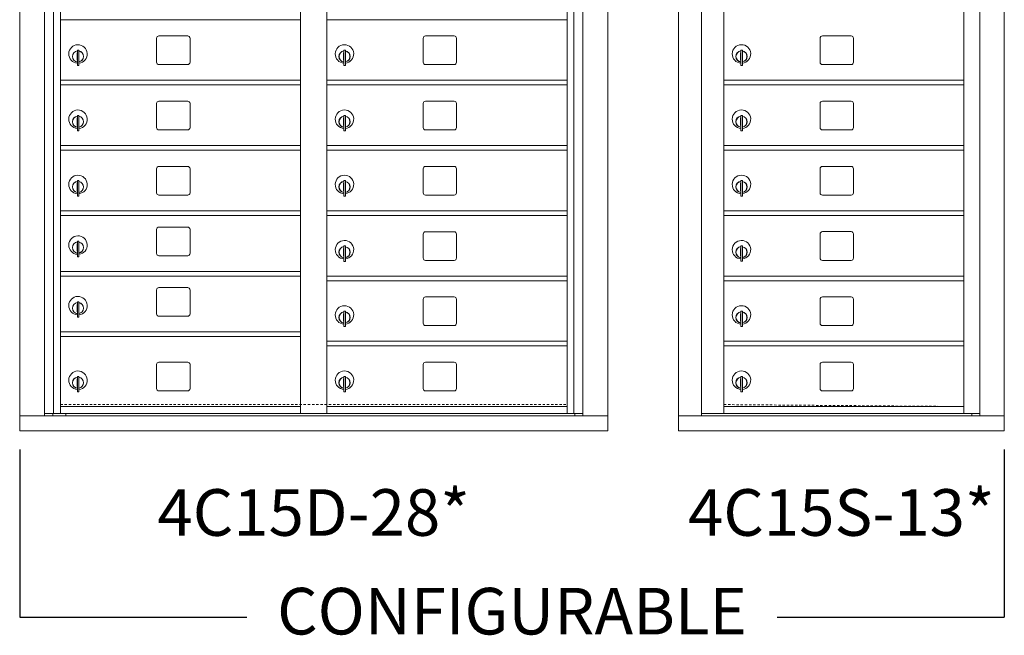
# Model space of a CAD drawing. Units: inches. Extents: x -149 to 301, y -19 to 197.
# Drawn here: x 122 to 175, y 120 to 153 of the extents above; entities that cross this region are included whole.
import ezdxf
from ezdxf.enums import TextEntityAlignment as Align

# ---------------------------------------------------------------- set-up
doc = ezdxf.new("R2010")
doc.units = ezdxf.units.IN
doc.header["$LTSCALE"] = 0.5
doc.header["$MEASUREMENT"] = 0
doc.linetypes.add('HIDDEN', pattern=[0.375, 0.25, -0.125])
doc.layers.add('shaded', color=7, linetype='Continuous')
doc.styles.get("Standard").update_dxf_attribs({"font": 'Gothic.ttf'})

msp = doc.modelspace()

# ---------------------------------------------------------------- linework, layer by layer
at = {"color": 7, "linetype": 'Continuous', "lineweight": 15}
for p, q in [((122.11223, 185.33779), (122.11223, 130.58779)), ((153.66373, 130.58779), (153.66373, 185.33779)), ((123.44031, 131.38779), (123.44031, 184.53779)), ((123.92597, 131.51279), (123.92597, 184.53779)), ((124.29548, 131.51279), (124.29548, 184.53779)), ((137.18048, 131.51279), (137.18048, 184.53779)), ((138.59548, 131.51279), (138.59548, 184.53779)), ((151.48048, 131.51279), (151.48048, 184.53779)), ((151.85, 184.53779), (151.85, 131.51279)), ((152.33566, 184.53779), (152.33566, 131.38779)), ((157.45698, 184.53778), (157.45698, 131.38779)), ((158.70348, 184.53778), (158.70348, 131.38779)), ((173.62566, 184.53778), (173.62566, 131.38779)), ((174.94398, 131.38779), (174.94398, 184.53778)), ((159.89548, 131.51278), (159.89548, 163.38778)), ((172.78048, 131.51278), (172.78048, 163.38778)), ((124.29548, 152.63779), (137.18048, 152.63779)), ((138.59548, 152.63779), (151.48048, 152.63779)), ((129.46098, 151.64279), (129.46098, 150.3528)), ((131.12598, 151.76779), (129.58598, 151.76779)), ((131.25098, 150.3528), (131.25098, 151.64279)), ((143.76098, 151.64279), (143.76098, 150.3528)), ((145.42598, 151.76779), (143.88598, 151.76779)), ((145.55098, 150.3528), (145.55098, 151.64279)), ((165.06098, 151.64342), (165.06098, 150.35342)), ((166.72598, 151.76841), (165.18598, 151.76841)), ((166.85098, 150.35342), (166.85098, 151.64342)), ((125.19048, 150.8668), (125.19048, 150.4668)), ((125.21048, 150.8668), (125.19048, 150.8668)), ((125.21048, 151.0068), (125.21048, 150.1768)), ((125.29048, 151.0068), (125.21048, 151.0068)), ((125.29048, 151.0068), (125.29048, 150.1768)), ((139.49048, 150.8668), (139.49048, 150.4668)), ((139.51048, 150.8668), (139.49048, 150.8668)), ((139.51048, 151.0068), (139.51048, 150.1768)), ((139.59048, 151.0068), (139.51048, 151.0068)), ((139.59048, 151.0068), (139.59048, 150.1768)), ((160.79048, 150.86742), (160.79048, 150.46742)), ((160.81048, 150.86742), (160.79048, 150.86742)), ((160.81048, 151.00742), (160.81048, 150.17742)), ((160.89048, 151.00742), (160.81048, 151.00742)), ((160.89048, 151.00742), (160.89048, 150.17742)), ((125.19048, 150.4668), (125.21048, 150.4668)), ((125.21048, 150.1768), (125.29048, 150.1768)), ((129.58598, 150.22779), (131.12598, 150.22779)), ((139.49048, 150.4668), (139.51048, 150.4668)), ((139.51048, 150.1768), (139.59048, 150.1768)), ((143.88598, 150.22779), (145.42598, 150.22779)), ((160.79048, 150.46742), (160.81048, 150.46742)), ((160.81048, 150.17742), (160.89048, 150.17742)), ((165.18598, 150.22842), (166.72598, 150.22842)), ((124.29548, 149.38779), (137.18048, 149.38779)), ((124.29548, 149.13779), (137.18048, 149.13779)), ((138.59548, 149.38779), (151.48048, 149.38779)), ((138.59548, 149.13779), (151.48048, 149.13779)), ((159.89548, 149.38842), (172.78048, 149.38842)), ((159.89548, 149.13842), (172.78048, 149.13842)), ((129.46098, 148.14279), (129.46098, 146.8528)), ((131.12598, 148.26779), (129.58598, 148.26779)), ((131.25098, 146.8528), (131.25098, 148.14279)), ((143.76098, 148.14279), (143.76098, 146.8528)), ((145.42598, 148.26779), (143.88598, 148.26779)), ((145.55098, 146.8528), (145.55098, 148.14279)), ((165.06098, 148.14342), (165.06098, 146.85342)), ((166.72598, 148.26841), (165.18598, 148.26841)), ((166.85098, 146.85342), (166.85098, 148.14342)), ((125.21048, 147.5068), (125.21048, 146.6768)), ((125.29048, 147.5068), (125.21048, 147.5068)), ((125.29048, 147.5068), (125.29048, 146.6768)), ((139.51048, 147.5068), (139.51048, 146.6768)), ((139.59048, 147.5068), (139.51048, 147.5068)), ((139.59048, 147.5068), (139.59048, 146.6768)), ((160.81048, 147.50742), (160.81048, 146.67742)), ((160.89048, 147.50742), (160.81048, 147.50742)), ((160.89048, 147.50742), (160.89048, 146.67742)), ((125.19048, 147.3668), (125.19048, 146.9668)), ((125.21048, 147.3668), (125.19048, 147.3668)), ((125.19048, 146.9668), (125.21048, 146.9668)), ((139.49048, 147.3668), (139.49048, 146.9668)), ((139.51048, 147.3668), (139.49048, 147.3668)), ((139.49048, 146.9668), (139.51048, 146.9668)), ((160.79048, 147.36742), (160.79048, 146.96742)), ((160.81048, 147.36742), (160.79048, 147.36742)), ((160.79048, 146.96742), (160.81048, 146.96742)), ((125.21048, 146.6768), (125.29048, 146.6768)), ((129.58598, 146.72779), (131.12598, 146.72779)), ((139.51048, 146.6768), (139.59048, 146.6768)), ((143.88598, 146.72779), (145.42598, 146.72779)), ((160.81048, 146.67742), (160.89048, 146.67742)), ((165.18598, 146.72842), (166.72598, 146.72842)), ((124.29548, 145.88779), (137.18048, 145.88779)), ((138.59548, 145.88779), (151.48048, 145.88779)), ((159.89548, 145.88842), (172.78048, 145.88842)), ((124.29548, 145.63779), (137.18048, 145.63779)), ((138.59548, 145.63779), (151.48048, 145.63779)), ((159.89548, 145.63842), (172.78048, 145.63842)), ((131.12598, 144.76779), (129.58598, 144.76779)), ((145.42598, 144.76779), (143.88598, 144.76779)), ((166.72598, 144.76841), (165.18598, 144.76841)), ((129.46098, 144.64279), (129.46098, 143.3528)), ((131.25098, 143.3528), (131.25098, 144.64279)), ((143.76098, 144.64279), (143.76098, 143.3528)), ((145.55098, 143.3528), (145.55098, 144.64279)), ((165.06098, 144.64342), (165.06098, 143.35342)), ((166.85098, 143.35342), (166.85098, 144.64342)), ((125.19048, 143.8668), (125.19048, 143.4668)), ((125.21048, 143.8668), (125.19048, 143.8668)), ((125.21048, 144.0068), (125.21048, 143.1768)), ((125.29048, 144.0068), (125.21048, 144.0068)), ((125.29048, 144.0068), (125.29048, 143.1768)), ((139.49048, 143.8668), (139.49048, 143.4668)), ((139.51048, 143.8668), (139.49048, 143.8668)), ((139.51048, 144.0068), (139.51048, 143.1768)), ((139.59048, 144.0068), (139.51048, 144.0068)), ((139.59048, 144.0068), (139.59048, 143.1768)), ((160.79048, 143.86742), (160.79048, 143.46742)), ((160.81048, 143.86742), (160.79048, 143.86742)), ((160.81048, 144.00742), (160.81048, 143.17742)), ((160.89048, 144.00742), (160.81048, 144.00742)), ((160.89048, 144.00742), (160.89048, 143.17742)), ((125.19048, 143.4668), (125.21048, 143.4668)), ((125.21048, 143.1768), (125.29048, 143.1768)), ((129.58598, 143.22779), (131.12598, 143.22779)), ((139.49048, 143.4668), (139.51048, 143.4668)), ((139.51048, 143.1768), (139.59048, 143.1768)), ((143.88598, 143.22779), (145.42598, 143.22779)), ((160.79048, 143.46742), (160.81048, 143.46742)), ((160.81048, 143.17742), (160.89048, 143.17742)), ((165.18598, 143.22842), (166.72598, 143.22842)), ((124.29548, 142.38779), (137.18048, 142.38779)), ((124.29548, 142.13779), (137.18048, 142.13779)), ((138.59548, 142.38779), (151.48048, 142.38779)), ((138.59548, 142.13779), (151.48048, 142.13779)), ((159.89548, 142.38842), (172.78048, 142.38842)), ((159.89548, 142.13842), (172.78048, 142.13842)), ((129.46098, 141.39279), (129.46098, 140.1028)), ((131.12598, 141.51779), (129.58598, 141.51779)), ((131.25098, 140.1028), (131.25098, 141.39279)), ((143.76098, 141.14279), (143.76098, 139.8528)), ((145.42598, 141.26779), (143.88598, 141.26779)), ((145.55098, 139.8528), (145.55098, 141.14279)), ((165.06098, 141.14342), (165.06098, 139.85342)), ((166.72598, 141.26841), (165.18598, 141.26841)), ((166.85098, 139.85342), (166.85098, 141.14342)), ((125.19048, 140.6168), (125.19048, 140.2168)), ((125.21048, 140.6168), (125.19048, 140.6168)), ((125.21048, 140.7568), (125.21048, 139.9268)), ((125.29048, 140.7568), (125.21048, 140.7568)), ((125.29048, 140.7568), (125.29048, 139.9268)), ((125.19048, 140.2168), (125.21048, 140.2168)), ((139.49048, 140.3668), (139.49048, 139.9668)), ((139.51048, 140.3668), (139.49048, 140.3668)), ((139.51048, 140.5068), (139.51048, 139.6768)), ((139.59048, 140.5068), (139.51048, 140.5068)), ((139.59048, 140.5068), (139.59048, 139.6768)), ((160.79048, 140.36742), (160.79048, 139.96742)), ((160.81048, 140.36742), (160.79048, 140.36742)), ((160.81048, 140.50742), (160.81048, 139.67742)), ((160.89048, 140.50742), (160.81048, 140.50742)), ((160.89048, 140.50742), (160.89048, 139.67742)), ((125.21048, 139.9268), (125.29048, 139.9268)), ((129.58598, 139.97779), (131.12598, 139.97779)), ((139.49048, 139.9668), (139.51048, 139.9668)), ((139.51048, 139.6768), (139.59048, 139.6768)), ((143.88598, 139.72779), (145.42598, 139.72779)), ((160.79048, 139.96742), (160.81048, 139.96742)), ((160.81048, 139.67742), (160.89048, 139.67742)), ((165.18598, 139.72842), (166.72598, 139.72842)), ((124.29548, 139.13779), (137.18048, 139.13779)), ((124.29548, 138.88779), (137.18048, 138.88779)), ((138.59548, 138.88779), (151.48048, 138.88779)), ((138.59548, 138.63779), (151.48048, 138.63779)), ((159.89548, 138.88842), (172.78048, 138.88842)), ((159.89548, 138.63842), (172.78048, 138.63842)), ((129.46098, 138.14279), (129.46098, 136.8528)), ((131.12598, 138.26779), (129.58598, 138.26779)), ((131.25098, 136.8528), (131.25098, 138.14279)), ((125.19048, 137.3668), (125.19048, 136.9668)), ((125.21048, 137.3668), (125.19048, 137.3668)), ((125.21048, 137.5068), (125.21048, 136.6768)), ((125.29048, 137.5068), (125.21048, 137.5068)), ((125.29048, 137.5068), (125.29048, 136.6768)), ((143.76098, 137.64279), (143.76098, 136.3528)), ((145.42598, 137.76779), (143.88598, 137.76779)), ((145.55098, 136.3528), (145.55098, 137.64279)), ((165.06098, 137.64342), (165.06098, 136.35342)), ((166.72598, 137.76841), (165.18598, 137.76841)), ((166.85098, 136.35342), (166.85098, 137.64342)), ((125.19048, 136.9668), (125.21048, 136.9668)), ((139.49048, 136.8668), (139.49048, 136.4668)), ((139.51048, 136.8668), (139.49048, 136.8668)), ((139.51048, 137.0068), (139.51048, 136.1768)), ((139.59048, 137.0068), (139.51048, 137.0068)), ((139.59048, 137.0068), (139.59048, 136.1768)), ((160.79048, 136.86742), (160.79048, 136.46742)), ((160.81048, 136.86742), (160.79048, 136.86742)), ((160.81048, 137.00742), (160.81048, 136.17742)), ((160.89048, 137.00742), (160.81048, 137.00742)), ((160.89048, 137.00742), (160.89048, 136.17742)), ((125.21048, 136.6768), (125.29048, 136.6768)), ((129.58598, 136.72779), (131.12598, 136.72779)), ((139.49048, 136.4668), (139.51048, 136.4668)), ((160.79048, 136.46742), (160.81048, 136.46742)), ((124.29548, 135.88779), (137.18048, 135.88779)), ((139.51048, 136.1768), (139.59048, 136.1768)), ((143.88598, 136.22779), (145.42598, 136.22779)), ((160.81048, 136.17742), (160.89048, 136.17742)), ((165.18598, 136.22842), (166.72598, 136.22842)), ((124.29548, 135.63779), (137.18048, 135.63779)), ((138.59548, 135.38779), (151.48048, 135.38779)), ((159.89548, 135.38842), (172.78048, 135.38842)), ((138.59548, 135.13779), (151.48048, 135.13779)), ((159.89548, 135.13842), (172.78048, 135.13842)), ((131.12598, 134.26779), (129.58598, 134.26779)), ((145.42598, 134.26779), (143.88598, 134.26779)), ((166.72598, 134.26841), (165.18598, 134.26841)), ((129.46098, 134.14279), (129.46098, 132.8528)), ((131.25098, 132.8528), (131.25098, 134.14279)), ((143.76098, 134.14279), (143.76098, 132.8528)), ((145.55098, 132.8528), (145.55098, 134.14279)), ((165.06098, 134.14342), (165.06098, 132.85342)), ((166.85098, 132.85342), (166.85098, 134.14342)), ((125.19048, 133.3668), (125.19048, 132.9668)), ((125.21048, 133.3668), (125.19048, 133.3668)), ((125.21048, 133.5068), (125.21048, 132.6768)), ((125.29048, 133.5068), (125.21048, 133.5068)), ((125.29048, 133.5068), (125.29048, 132.6768)), ((139.49048, 133.3668), (139.49048, 132.9668)), ((139.51048, 133.3668), (139.49048, 133.3668)), ((139.51048, 133.5068), (139.51048, 132.6768)), ((139.59048, 133.5068), (139.51048, 133.5068)), ((139.59048, 133.5068), (139.59048, 132.6768)), ((160.79048, 133.36742), (160.79048, 132.96742)), ((160.81048, 133.36742), (160.79048, 133.36742)), ((160.81048, 133.50742), (160.81048, 132.67742)), ((160.89048, 133.50742), (160.81048, 133.50742)), ((160.89048, 133.50742), (160.89048, 132.67742)), ((125.19048, 132.9668), (125.21048, 132.9668)), ((125.21048, 132.6768), (125.29048, 132.6768)), ((129.58598, 132.72779), (131.12598, 132.72779)), ((139.49048, 132.9668), (139.51048, 132.9668)), ((139.51048, 132.6768), (139.59048, 132.6768)), ((143.88598, 132.72779), (145.42598, 132.72779)), ((160.79048, 132.96742), (160.81048, 132.96742)), ((160.81048, 132.67742), (160.89048, 132.67742)), ((165.18598, 132.72842), (166.72598, 132.72842)), ((124.29548, 131.88779), (137.18048, 131.88779)), ((138.59548, 131.88779), (151.48048, 131.88779)), ((138.59548, 131.88779), (151.48048, 131.88779)), ((159.89548, 131.88842), (172.78048, 131.88842)), ((159.89548, 131.88841), (172.78048, 131.88841)), ((159.89548, 131.88778), (172.78048, 131.88778)), ((122.11223, 131.38779), (153.66373, 131.38779)), ((123.44031, 131.51279), (137.43508, 131.51279)), ((123.88248, 131.38779), (123.88248, 131.51279)), ((124.58748, 131.51279), (124.58748, 131.38779)), ((137.43508, 131.51279), (152.33566, 131.51279)), ((151.89348, 131.51279), (151.89348, 131.38779)), ((157.45648, 131.38779), (173.5488, 131.38779)), ((157.45648, 130.58779), (157.45648, 131.38779)), ((159.88048, 131.51279), (158.73508, 131.51279)), ((159.89548, 131.51278), (172.78048, 131.51278)), ((172.78048, 131.51279), (173.62566, 131.51279)), ((173.19348, 131.51279), (173.19348, 131.38779)), ((173.55222, 131.38779), (174.94398, 131.38779)), ((174.94348, 130.58779), (174.94348, 131.38779)), ((122.11223, 130.58779), (153.66373, 130.58779)), ((157.45648, 130.58779), (174.94348, 130.58779))]:
    msp.add_line(p, q, dxfattribs=at)
at = {"linetype": 'HIDDEN', "lineweight": 15}
for p, q in [((124.29873, 131.99278), (151.47724, 131.99278)), ((159.89548, 131.99278), (172.78048, 131.88842))]:
    msp.add_line(p, q, dxfattribs=at)
at = {"color": 7, "linetype": 'Continuous', "lineweight": 15}
for centre, radius, start, end in [((129.58598, 151.64279), 0.125, 90, 180), ((131.12598, 151.64279), 0.125, 0, 90), ((143.88598, 151.64279), 0.125, 90, 180), ((145.42598, 151.64279), 0.125, 0, 90), ((165.18598, 151.64342), 0.125, 90, 180), ((166.72598, 151.64342), 0.125, 0, 90), ((125.24048, 150.79989), 0.496, 275.785611, 266.532386), ((139.54048, 150.79989), 0.496, 275.785611, 266.532386), ((160.84048, 150.80052), 0.496, 275.785611, 266.532386), ((125.24048, 150.6668), 0.3, 95.73917, 264.26083), ((125.24048, 150.6668), 0.295, 95.83678, 264.163223), ((125.24048, 150.6668), 0.203, 99.862489, 104.258993), ((125.24048, 150.6668), 0.195, 98.849883, 104.857166), ((125.24048, 150.6668), 0.3, 279.594068, 80.4059), ((125.24048, 150.6668), 0.295, 279.758257, 80.241743), ((139.54048, 150.6668), 0.3, 95.73917, 264.26083), ((139.54048, 150.6668), 0.295, 95.83678, 264.163223), ((139.54048, 150.6668), 0.203, 99.862489, 104.258993), ((139.54048, 150.6668), 0.195, 98.849883, 104.857166), ((139.54048, 150.6668), 0.3, 279.594068, 80.4059), ((139.54048, 150.6668), 0.295, 279.758257, 80.241743), ((160.84048, 150.66742), 0.3, 95.73917, 264.26083), ((160.84048, 150.66742), 0.295, 95.83678, 264.163223), ((160.84048, 150.66742), 0.203, 99.862489, 104.258993), ((160.84048, 150.66742), 0.195, 98.849883, 104.857166), ((160.84048, 150.66742), 0.3, 279.594068, 80.4059), ((160.84048, 150.66742), 0.295, 279.758257, 80.241743), ((125.24048, 150.6668), 0.195, 255.142834, 261.150117), ((125.24048, 150.6668), 0.203, 255.741007, 260.137511), ((129.58598, 150.35279), 0.125, 180, 270), ((131.12598, 150.35279), 0.125, 270, 0), ((139.54048, 150.6668), 0.195, 255.142834, 261.150117), ((139.54048, 150.6668), 0.203, 255.741007, 260.137511), ((143.88598, 150.35279), 0.125, 180, 270), ((145.42598, 150.35279), 0.125, 270, 0), ((160.84048, 150.66742), 0.195, 255.142834, 261.150117), ((160.84048, 150.66742), 0.203, 255.741007, 260.137511), ((165.18598, 150.35342), 0.125, 180, 270), ((166.72598, 150.35342), 0.125, 270, 0), ((129.58598, 148.14279), 0.125, 90, 180), ((131.12598, 148.14279), 0.125, 0, 90), ((143.88598, 148.14279), 0.125, 90, 180), ((145.42598, 148.14279), 0.125, 0, 90), ((165.18598, 148.14342), 0.125, 90, 180), ((166.72598, 148.14342), 0.125, 0, 90), ((125.24048, 147.29989), 0.496, 275.785611, 266.532386), ((125.24048, 147.1668), 0.3, 95.73917, 264.26083), ((125.24048, 147.1668), 0.295, 95.83678, 264.163223), ((125.24048, 147.1668), 0.3, 279.594068, 80.4059), ((125.24048, 147.1668), 0.295, 279.758257, 80.241743), ((139.54048, 147.29989), 0.496, 275.785611, 266.532386), ((139.54048, 147.1668), 0.3, 95.73917, 264.26083), ((139.54048, 147.1668), 0.295, 95.83678, 264.163223), ((139.54048, 147.1668), 0.3, 279.594068, 80.4059), ((139.54048, 147.1668), 0.295, 279.758257, 80.241743), ((160.84048, 147.30052), 0.496, 275.785611, 266.532386), ((160.84048, 147.16742), 0.3, 95.73917, 264.26083), ((160.84048, 147.16742), 0.295, 95.83678, 264.163223), ((160.84048, 147.16742), 0.3, 279.594068, 80.4059), ((160.84048, 147.16742), 0.295, 279.758257, 80.241743), ((125.24048, 147.1668), 0.203, 99.862489, 104.258993), ((125.24048, 147.1668), 0.195, 98.849883, 104.857166), ((125.24048, 147.1668), 0.195, 255.142834, 261.150117), ((125.24048, 147.1668), 0.203, 255.741007, 260.137511), ((139.54048, 147.1668), 0.203, 99.862489, 104.258993), ((139.54048, 147.1668), 0.195, 98.849883, 104.857166), ((139.54048, 147.1668), 0.195, 255.142834, 261.150117), ((139.54048, 147.1668), 0.203, 255.741007, 260.137511), ((160.84048, 147.16742), 0.203, 99.862489, 104.258993), ((160.84048, 147.16742), 0.195, 98.849883, 104.857166), ((160.84048, 147.16742), 0.195, 255.142834, 261.150117), ((160.84048, 147.16742), 0.203, 255.741007, 260.137511), ((129.58598, 146.85279), 0.125, 180, 270), ((131.12598, 146.85279), 0.125, 270, 0), ((143.88598, 146.85279), 0.125, 180, 270), ((145.42598, 146.85279), 0.125, 270, 0), ((165.18598, 146.85342), 0.125, 180, 270), ((166.72598, 146.85342), 0.125, 270, 0), ((129.58598, 144.64279), 0.125, 90, 180), ((131.12598, 144.64279), 0.125, 0, 90), ((143.88598, 144.64279), 0.125, 90, 180), ((145.42598, 144.64279), 0.125, 0, 90), ((165.18598, 144.64342), 0.125, 90, 180), ((166.72598, 144.64342), 0.125, 0, 90), ((125.24048, 143.79989), 0.496, 275.785611, 266.532386), ((139.54048, 143.79989), 0.496, 275.785611, 266.532386), ((160.84048, 143.80052), 0.496, 275.785611, 266.532386), ((125.24048, 143.6668), 0.3, 95.73917, 264.26083), ((125.24048, 143.6668), 0.295, 95.83678, 264.163223), ((125.24048, 143.6668), 0.203, 99.862489, 104.258993), ((125.24048, 143.6668), 0.195, 98.849883, 104.857166), ((125.24048, 143.6668), 0.3, 279.594068, 80.4059), ((125.24048, 143.6668), 0.295, 279.758257, 80.241743), ((139.54048, 143.6668), 0.3, 95.73917, 264.26083), ((139.54048, 143.6668), 0.295, 95.83678, 264.163223), ((139.54048, 143.6668), 0.203, 99.862489, 104.258993), ((139.54048, 143.6668), 0.195, 98.849883, 104.857166), ((139.54048, 143.6668), 0.3, 279.594068, 80.4059), ((139.54048, 143.6668), 0.295, 279.758257, 80.241743), ((160.84048, 143.66742), 0.3, 95.73917, 264.26083), ((160.84048, 143.66742), 0.295, 95.83678, 264.163223), ((160.84048, 143.66742), 0.203, 99.862489, 104.258993), ((160.84048, 143.66742), 0.195, 98.849883, 104.857166), ((160.84048, 143.66742), 0.3, 279.594068, 80.4059), ((160.84048, 143.66742), 0.295, 279.758257, 80.241743), ((125.24048, 143.6668), 0.195, 255.142834, 261.150117), ((125.24048, 143.6668), 0.203, 255.741007, 260.137511), ((129.58598, 143.35279), 0.125, 180, 270), ((131.12598, 143.35279), 0.125, 270, 0), ((139.54048, 143.6668), 0.195, 255.142834, 261.150117), ((139.54048, 143.6668), 0.203, 255.741007, 260.137511), ((143.88598, 143.35279), 0.125, 180, 270), ((145.42598, 143.35279), 0.125, 270, 0), ((160.84048, 143.66742), 0.195, 255.142834, 261.150117), ((160.84048, 143.66742), 0.203, 255.741007, 260.137511), ((165.18598, 143.35342), 0.125, 180, 270), ((166.72598, 143.35342), 0.125, 270, 0), ((129.58598, 141.39279), 0.125, 90, 180), ((131.12598, 141.39279), 0.125, 0, 90), ((143.88598, 141.14279), 0.125, 90, 180), ((145.42598, 141.14279), 0.125, 0, 90), ((165.18598, 141.14342), 0.125, 90, 180), ((166.72598, 141.14342), 0.125, 0, 90), ((125.24048, 140.54989), 0.496, 275.785611, 266.532386), ((125.24048, 140.4168), 0.3, 95.73917, 264.26083), ((125.24048, 140.4168), 0.295, 95.83678, 264.163223), ((125.24048, 140.4168), 0.203, 99.862489, 104.258993), ((125.24048, 140.4168), 0.195, 98.849883, 104.857166), ((125.24048, 140.4168), 0.3, 279.594068, 80.4059), ((125.24048, 140.4168), 0.295, 279.758257, 80.241743), ((139.54048, 140.29989), 0.496, 275.785611, 266.532386), ((160.84048, 140.30052), 0.496, 275.785611, 266.532386), ((125.24048, 140.4168), 0.195, 255.142834, 261.150117), ((125.24048, 140.4168), 0.203, 255.741007, 260.137511), ((129.58598, 140.10279), 0.125, 180, 270), ((131.12598, 140.10279), 0.125, 270, 0), ((139.54048, 140.1668), 0.3, 95.73917, 264.26083), ((139.54048, 140.1668), 0.295, 95.83678, 264.163223), ((139.54048, 140.1668), 0.203, 99.862489, 104.258993), ((139.54048, 140.1668), 0.195, 98.849883, 104.857166), ((139.54048, 140.1668), 0.3, 279.594068, 80.4059), ((139.54048, 140.1668), 0.295, 279.758257, 80.241743), ((160.84048, 140.16742), 0.3, 95.73917, 264.26083), ((160.84048, 140.16742), 0.295, 95.83678, 264.163223), ((160.84048, 140.16742), 0.203, 99.862489, 104.258993), ((160.84048, 140.16742), 0.195, 98.849883, 104.857166), ((160.84048, 140.16742), 0.3, 279.594068, 80.4059), ((160.84048, 140.16742), 0.295, 279.758257, 80.241743), ((139.54048, 140.1668), 0.195, 255.142834, 261.150117), ((139.54048, 140.1668), 0.203, 255.741007, 260.137511), ((143.88598, 139.85279), 0.125, 180, 270), ((145.42598, 139.85279), 0.125, 270, 0), ((160.84048, 140.16742), 0.195, 255.142834, 261.150117), ((160.84048, 140.16742), 0.203, 255.741007, 260.137511), ((165.18598, 139.85342), 0.125, 180, 270), ((166.72598, 139.85342), 0.125, 270, 0), ((129.58598, 138.14279), 0.125, 90, 180), ((131.12598, 138.14279), 0.125, 0, 90), ((125.24048, 137.29989), 0.496, 275.785611, 266.532386), ((125.24048, 137.1668), 0.3, 95.73917, 264.26083), ((125.24048, 137.1668), 0.295, 95.83678, 264.163223), ((125.24048, 137.1668), 0.203, 99.862489, 104.258993), ((125.24048, 137.1668), 0.3, 279.594068, 80.4059), ((125.24048, 137.1668), 0.295, 279.758257, 80.241743), ((143.88598, 137.64279), 0.125, 90, 180), ((145.42598, 137.64279), 0.125, 0, 90), ((165.18598, 137.64342), 0.125, 90, 180), ((166.72598, 137.64342), 0.125, 0, 90), ((125.24048, 137.1668), 0.195, 98.849883, 104.857166), ((125.24048, 137.1668), 0.195, 255.142834, 261.150117), ((125.24048, 137.1668), 0.203, 255.741007, 260.137511), ((129.58598, 136.85279), 0.125, 180, 270), ((131.12598, 136.85279), 0.125, 270, 0), ((139.54048, 136.79989), 0.496, 275.785611, 266.532386), ((139.54048, 136.6668), 0.3, 95.73917, 264.26083), ((139.54048, 136.6668), 0.295, 95.83678, 264.163223), ((139.54048, 136.6668), 0.203, 99.862489, 104.258993), ((139.54048, 136.6668), 0.195, 98.849883, 104.857166), ((139.54048, 136.6668), 0.3, 279.594068, 80.4059), ((139.54048, 136.6668), 0.295, 279.758257, 80.241743), ((160.84048, 136.80052), 0.496, 275.785611, 266.532386), ((160.84048, 136.66742), 0.3, 95.73917, 264.26083), ((160.84048, 136.66742), 0.295, 95.83678, 264.163223), ((160.84048, 136.66742), 0.203, 99.862489, 104.258993), ((160.84048, 136.66742), 0.195, 98.849883, 104.857166), ((160.84048, 136.66742), 0.3, 279.594068, 80.4059), ((160.84048, 136.66742), 0.295, 279.758257, 80.241743), ((139.54048, 136.6668), 0.195, 255.142834, 261.150117), ((139.54048, 136.6668), 0.203, 255.741007, 260.137511), ((143.88598, 136.35279), 0.125, 180, 270), ((145.42598, 136.35279), 0.125, 270, 0), ((160.84048, 136.66742), 0.195, 255.142834, 261.150117), ((160.84048, 136.66742), 0.203, 255.741007, 260.137511), ((165.18598, 136.35342), 0.125, 180, 270), ((166.72598, 136.35342), 0.125, 270, 0), ((129.58598, 134.14279), 0.125, 90, 180), ((131.12598, 134.14279), 0.125, 0, 90), ((143.88598, 134.14279), 0.125, 90, 180), ((145.42598, 134.14279), 0.125, 0, 90), ((165.18598, 134.14342), 0.125, 90, 180), ((166.72598, 134.14342), 0.125, 0, 90), ((125.24048, 133.29989), 0.496, 275.785611, 266.532386), ((139.54048, 133.29989), 0.496, 275.785611, 266.532386), ((160.84048, 133.30052), 0.496, 275.785611, 266.532386), ((125.24048, 133.1668), 0.3, 95.73917, 264.26083), ((125.24048, 133.1668), 0.295, 95.83678, 264.163223), ((125.24048, 133.1668), 0.203, 99.862489, 104.258993), ((125.24048, 133.1668), 0.195, 98.849883, 104.857166), ((125.24048, 133.1668), 0.3, 279.594068, 80.4059), ((125.24048, 133.1668), 0.295, 279.758257, 80.241743), ((139.54048, 133.1668), 0.3, 95.73917, 264.26083), ((139.54048, 133.1668), 0.295, 95.83678, 264.163223), ((139.54048, 133.1668), 0.203, 99.862489, 104.258993), ((139.54048, 133.1668), 0.195, 98.849883, 104.857166), ((139.54048, 133.1668), 0.3, 279.594068, 80.4059), ((139.54048, 133.1668), 0.295, 279.758257, 80.241743), ((160.84048, 133.16742), 0.3, 95.73917, 264.26083), ((160.84048, 133.16742), 0.295, 95.83678, 264.163223), ((160.84048, 133.16742), 0.203, 99.862489, 104.258993), ((160.84048, 133.16742), 0.195, 98.849883, 104.857166), ((160.84048, 133.16742), 0.3, 279.594068, 80.4059), ((160.84048, 133.16742), 0.295, 279.758257, 80.241743), ((125.24048, 133.1668), 0.195, 255.142834, 261.150117), ((125.24048, 133.1668), 0.203, 255.741007, 260.137511), ((129.58598, 132.85279), 0.125, 180, 270), ((131.12598, 132.85279), 0.125, 270, 0), ((139.54048, 133.1668), 0.195, 255.142834, 261.150117), ((139.54048, 133.1668), 0.203, 255.741007, 260.137511), ((143.88598, 132.85279), 0.125, 180, 270), ((145.42598, 132.85279), 0.125, 270, 0), ((160.84048, 133.16742), 0.195, 255.142834, 261.150117), ((160.84048, 133.16742), 0.203, 255.741007, 260.137511), ((165.18598, 132.85342), 0.125, 180, 270), ((166.72598, 132.85342), 0.125, 270, 0)]:
    msp.add_arc(centre, radius, start, end, dxfattribs=at)
at = {"layer": 'shaded'}
for p, q in [((122.11223, 129.58779), (122.11223, 120.58779)), ((122.11223, 129.58779), (122.11223, 120.58779)), ((174.94348, 129.58779), (174.94348, 120.58779)), ((122.11223, 120.58779), (134.29263, 120.58779)), ((162.76308, 120.58779), (174.94348, 120.58779))]:
    msp.add_line(p, q, dxfattribs=at)

# ---------------------------------------------------------------- texts
for s, p in [('4C15D-28*', (137.88798, 125.88072)), ('4C15S-13*', (166.19998, 125.88072)), ('CONFIGURABLE', (148.52786, 120.58779))]:
    msp.add_text(s, height=2.5).set_placement(p, align=Align.MIDDLE)

doc.saveas('drawing.dxf')
